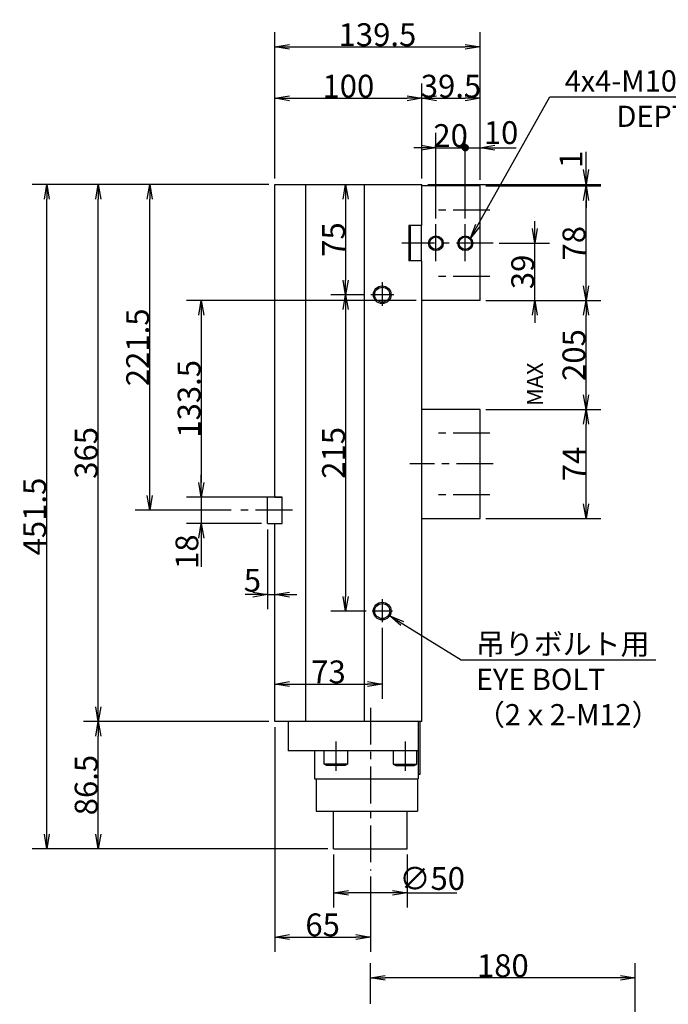
# Model space of a CAD drawing. Extents: x 108 to 1712, y 12 to 1396.
# Drawn here: x 284 to 725, y 716 to 1386 of the extents above; entities that cross this region are included whole.
import ezdxf

# ---------------------------------------------------------------- set-up
doc = ezdxf.new("R2010")
doc.units = 0
doc.header["$LTSCALE"] = 20
doc.linetypes.add('CENTER', pattern=[2, 1.25, -0.25, 0.25, -0.25])
doc.layers.get('0').update_dxf_attribs({"linetype": 'CONTINUOUS'})
doc.layers.add('MAIN0', color=7, linetype='CONTINUOUS')
doc.styles.add('KNJYOKO', font='TXT', dxfattribs={"bigfont": 'BIGFONT'})
doc.dimstyles.new('MAIN001', dxfattribs={"dimtxt": 15.5, "dimasz": 10, "dimexe": 10, "dimexo": 4, "dimgap": 0.09, "dimtad": 1, "dimdec": 3, "dimtxsty": 'STANDARD', "dimcen": 0.09, "dimaunit": 1, "dimazin": 3, "dimtfac": 0.903226, "dimtdec": 4, "dimtmove": 0, "dimatfit": 3, "dimtvp": 0.532258, "dimtolj": 1, "dimtzin": 0})

# ---------------------------------------------------------------- blocks, each defined once
blk = doc.blocks.new('_OPEN')
at = {"color": 0, "linetype": 'BYBLOCK'}
for p, q in [((-1, 0.166667), (0, 0)), ((0, 0), (-1, -0.166667)), ((0, 0), (-1, 0))]:
    blk.add_line(p, q, dxfattribs=at)
blk = doc.blocks.new('*D12')
at = {"layer": 'MAIN0', "color": 0, "linetype": 'BYBLOCK'}
for p, q in [((522.1, 716.76), (522.1, 744.38)), ((702.1, 677.47), (702.1, 744.38)), ((692.1, 734.38), (532.1, 734.38))]:
    blk.add_line(p, q, dxfattribs=at)
at = {"layer": 'MAIN0', "color": 0, "linetype": 'BYBLOCK', "xscale": 10, "yscale": 10, "zscale": 10}
for p, rotation in [((522.1, 734.38), 180), ((702.1, 734.38), 360)]:
    blk.add_blockref('_OPEN', p, dxfattribs=dict(at, rotation=rotation))
at = {"layer": 'MAIN0', "color": 0, "linetype": 'BYBLOCK', "insert": (612.1, 742.63), "char_height": 15.5, "attachment_point": 5}
blk.add_mtext('\\A1;180', dxfattribs=at)
blk = doc.blocks.new('*D13')
at = {"layer": 'MAIN0', "color": 0, "linetype": 'BYBLOCK'}
for p, q in [((505.25, 1263.61), (505.25, 1208.61)), ((518.38, 1198.61), (495.25, 1198.61))]:
    blk.add_line(p, q, dxfattribs=at)
at = {"layer": 'MAIN0', "color": 0, "linetype": 'BYBLOCK', "xscale": 10, "yscale": 10, "zscale": 10}
for p, rotation in [((505.25, 1273.61), 90), ((505.25, 1198.61), 270)]:
    blk.add_blockref('_OPEN', p, dxfattribs=dict(at, rotation=rotation))
at = {"layer": 'MAIN0', "color": 0, "linetype": 'BYBLOCK', "insert": (497, 1236.11), "char_height": 15.5, "attachment_point": 5, "rotation": 90}
blk.add_mtext('\\A1;75', dxfattribs=at)
blk = doc.blocks.new('*D14')
at = {"layer": 'MAIN0', "color": 0, "linetype": 'BYBLOCK'}
for p, q in [((518.38, 1198.61), (495.25, 1198.61)), ((505.25, 1188.61), (505.25, 993.61)), ((519.17, 983.61), (495.25, 983.61))]:
    blk.add_line(p, q, dxfattribs=at)
at = {"layer": 'MAIN0', "color": 0, "linetype": 'BYBLOCK', "xscale": 10, "yscale": 10, "zscale": 10}
for p, rotation in [((505.25, 1198.61), 90), ((505.25, 983.61), 270)]:
    blk.add_blockref('_OPEN', p, dxfattribs=dict(at, rotation=rotation))
at = {"layer": 'MAIN0', "color": 0, "linetype": 'BYBLOCK', "insert": (497, 1091.11), "char_height": 15.5, "attachment_point": 5, "rotation": 90}
blk.add_mtext('\\A1;215', dxfattribs=at)
blk = doc.blocks.new('*D15')
at = {"layer": 'MAIN0', "color": 0, "linetype": 'BYBLOCK'}
for p, q in [((453.1, 1273.61), (362.1, 1273.61)), ((372.1, 1062.11), (372.1, 1263.61)), ((427.53, 1052.11), (362.1, 1052.11))]:
    blk.add_line(p, q, dxfattribs=at)
at = {"layer": 'MAIN0', "color": 0, "linetype": 'BYBLOCK', "xscale": 10, "yscale": 10, "zscale": 10}
for p, rotation in [((372.1, 1273.61), 90), ((372.1, 1052.11), 270)]:
    blk.add_blockref('_OPEN', p, dxfattribs=dict(at, rotation=rotation))
at = {"layer": 'MAIN0', "color": 0, "linetype": 'BYBLOCK', "insert": (363.85, 1162.86), "char_height": 15.5, "attachment_point": 5, "rotation": 90}
blk.add_mtext('\\A1;221.5', dxfattribs=at)
blk = doc.blocks.new('*D18')
at = {"layer": 'MAIN0', "color": 0, "linetype": 'BYBLOCK'}
for p, q in [((553.1, 1194.61), (397.1, 1194.61)), ((407.1, 1184.61), (407.1, 1071.11)), ((453.1, 1061.11), (397.1, 1061.11))]:
    blk.add_line(p, q, dxfattribs=at)
at = {"layer": 'MAIN0', "color": 0, "linetype": 'BYBLOCK', "xscale": 10, "yscale": 10, "zscale": 10}
for p, rotation in [((407.1, 1194.61), 90), ((407.1, 1061.11), 270)]:
    blk.add_blockref('_OPEN', p, dxfattribs=dict(at, rotation=rotation))
at = {"layer": 'MAIN0', "color": 0, "linetype": 'BYBLOCK', "insert": (398.85, 1127.86), "char_height": 15.5, "attachment_point": 5, "rotation": 90}
blk.add_mtext('\\A1;133.5', dxfattribs=at)
blk = doc.blocks.new('*D25')
at = {"layer": 'MAIN0', "color": 0, "linetype": 'BYBLOCK'}
for p, q in [((452.1, 1039.11), (452.1, 984.82)), ((442.1, 994.82), (436.86, 994.82)), ((452.1, 994.82), (457.1, 994.82)), ((467.1, 994.82), (472.1, 994.82))]:
    blk.add_line(p, q, dxfattribs=at)
at = {"layer": 'MAIN0', "color": 0, "linetype": 'BYBLOCK', "xscale": 10, "yscale": 10, "zscale": 10}
blk.add_blockref('_OPEN', (452.1, 994.82), dxfattribs=at)
at = {"layer": 'MAIN0', "color": 0, "linetype": 'BYBLOCK', "xscale": 10, "yscale": 10, "zscale": 10, "rotation": 180}
blk.add_blockref('_OPEN', (457.1, 994.82), dxfattribs=at)
at = {"layer": 'MAIN0', "color": 0, "linetype": 'BYBLOCK', "insert": (441.86, 1004.57), "char_height": 15.5, "attachment_point": 5}
blk.add_mtext('\\A1;5', dxfattribs=at)
blk = doc.blocks.new('*D32')
at = {"layer": 'MAIN0', "color": 0, "linetype": 'BYBLOCK'}
for p, q in [((633.85, 1243.61), (633.85, 1248.61)), ((609.6, 1233.61), (643.85, 1233.61)), ((633.85, 1194.61), (633.85, 1233.61)), ((600.6, 1194.61), (643.85, 1194.61)), ((633.85, 1184.61), (633.85, 1179.61))]:
    blk.add_line(p, q, dxfattribs=at)
at = {"layer": 'MAIN0', "color": 0, "linetype": 'BYBLOCK', "xscale": 10, "yscale": 10, "zscale": 10}
for p, rotation in [((633.85, 1233.61), 270), ((633.85, 1194.61), 90)]:
    blk.add_blockref('_OPEN', p, dxfattribs=dict(at, rotation=rotation))
at = {"layer": 'MAIN0', "color": 0, "linetype": 'BYBLOCK', "insert": (625.6, 1214.11), "char_height": 15.5, "attachment_point": 5, "rotation": 90}
blk.add_mtext('\\A1;39', dxfattribs=at)
blk = doc.blocks.new('_DOT')
at = {"color": 0, "linetype": 'BYBLOCK'}
blk.add_line((-0.5, 0), (-1, 0), dxfattribs=at)
at = {"color": 0, "linetype": 'BYBLOCK', "const_width": 0.5}
blk.add_lwpolyline([(-0.25, 0, 1), (0.25, 0, 1)], format="xyb", close=True, dxfattribs=at)
blk = doc.blocks.new('*D33')
at = {"layer": 'MAIN0', "color": 0, "linetype": 'BYBLOCK'}
for p, q in [((566.6, 1250.52), (566.6, 1308.54)), ((586.6, 1250.52), (586.6, 1308.54)), ((556.6, 1298.54), (551.6, 1298.54)), ((566.6, 1298.54), (585.6, 1298.54))]:
    blk.add_line(p, q, dxfattribs=at)
for name, p, xscale, yscale, zscale in [('_OPEN', (566.6, 1298.54), 10, 10, 10), ('_DOT', (586.6, 1298.54), 5, 5, 5)]:
    blk.add_blockref(name, p, dxfattribs=dict(at, xscale=xscale, yscale=yscale, zscale=zscale))
at = {"layer": 'MAIN0', "color": 0, "linetype": 'BYBLOCK', "insert": (576.6, 1306.79), "char_height": 15.5, "attachment_point": 5}
blk.add_mtext('\\A1;20', dxfattribs=at)
blk = doc.blocks.new('*D34')
at = {"layer": 'MAIN0', "color": 0, "linetype": 'BYBLOCK'}
for p, q in [((586.6, 1250.52), (586.6, 1308.54)), ((596.6, 1276.61), (596.6, 1308.54)), ((587.6, 1298.54), (596.6, 1298.54)), ((606.6, 1298.54), (621.13, 1298.54))]:
    blk.add_line(p, q, dxfattribs=at)
at = {"layer": 'MAIN0', "color": 0, "linetype": 'BYBLOCK', "rotation": 180}
for name, p, xscale, yscale, zscale in [('_DOT', (586.6, 1298.54), 5, 5, 5), ('_OPEN', (596.6, 1298.54), 10, 10, 10)]:
    blk.add_blockref(name, p, dxfattribs=dict(at, xscale=xscale, yscale=yscale, zscale=zscale))
at = {"layer": 'MAIN0', "color": 0, "linetype": 'BYBLOCK', "insert": (610.88, 1308.79), "char_height": 15.5, "attachment_point": 5}
blk.add_mtext('\\A1;10', dxfattribs=at)
blk = doc.blocks.new('*D41')
at = {"layer": 'MAIN0', "color": 0, "linetype": 'BYBLOCK'}
for p, q in [((457.1, 904.61), (457.1, 752.11)), ((522.1, 803.27), (522.1, 752.11)), ((467.1, 762.11), (512.1, 762.11))]:
    blk.add_line(p, q, dxfattribs=at)
at = {"layer": 'MAIN0', "color": 0, "linetype": 'BYBLOCK', "xscale": 10, "yscale": 10, "zscale": 10, "rotation": 180}
blk.add_blockref('_OPEN', (457.1, 762.11), dxfattribs=at)
at = {"layer": 'MAIN0', "color": 0, "linetype": 'BYBLOCK', "xscale": 10, "yscale": 10, "zscale": 10}
blk.add_blockref('_OPEN', (522.1, 762.11), dxfattribs=at)
at = {"layer": 'MAIN0', "color": 0, "linetype": 'BYBLOCK', "insert": (489.6, 770.36), "char_height": 15.5, "attachment_point": 5}
blk.add_mtext('\\A1;65', dxfattribs=at)
blk = doc.blocks.new('*D42')
at = {"layer": 'MAIN0', "color": 0, "linetype": 'BYBLOCK'}
for p, q in [((530.1, 972.18), (530.1, 924.03)), ((467.1, 934.03), (520.1, 934.03))]:
    blk.add_line(p, q, dxfattribs=at)
at = {"layer": 'MAIN0', "color": 0, "linetype": 'BYBLOCK', "xscale": 10, "yscale": 10, "zscale": 10, "rotation": 180}
blk.add_blockref('_OPEN', (457.1, 934.03), dxfattribs=at)
at = {"layer": 'MAIN0', "color": 0, "linetype": 'BYBLOCK', "xscale": 10, "yscale": 10, "zscale": 10}
blk.add_blockref('_OPEN', (530.1, 934.03), dxfattribs=at)
at = {"layer": 'MAIN0', "color": 0, "linetype": 'BYBLOCK', "insert": (493.6, 942.28), "char_height": 15.5, "attachment_point": 5}
blk.add_mtext('\\A1;73', dxfattribs=at)
blk = doc.blocks.new('*D43')
at = {"layer": 'MAIN0', "color": 0, "linetype": 'BYBLOCK'}
for p, q in [((600.6, 1120.61), (678.66, 1120.61)), ((668.66, 1056.61), (668.66, 1110.61)), ((600.6, 1046.61), (678.66, 1046.61))]:
    blk.add_line(p, q, dxfattribs=at)
at = {"layer": 'MAIN0', "color": 0, "linetype": 'BYBLOCK', "xscale": 10, "yscale": 10, "zscale": 10}
for p, rotation in [((668.66, 1120.61), 90), ((668.66, 1046.61), 270)]:
    blk.add_blockref('_OPEN', p, dxfattribs=dict(at, rotation=rotation))
at = {"layer": 'MAIN0', "color": 0, "linetype": 'BYBLOCK', "insert": (660.41, 1083.61), "char_height": 15.5, "attachment_point": 5, "rotation": 90}
blk.add_mtext('\\A1;74', dxfattribs=at)
blk = doc.blocks.new('*D44')
at = {"layer": 'MAIN0', "color": 0, "linetype": 'BYBLOCK'}
for p, q in [((600.6, 1194.61), (678.66, 1194.61)), ((668.66, 1130.61), (668.66, 1184.61)), ((600.6, 1120.61), (678.66, 1120.61))]:
    blk.add_line(p, q, dxfattribs=at)
at = {"layer": 'MAIN0', "color": 0, "linetype": 'BYBLOCK', "xscale": 10, "yscale": 10, "zscale": 10}
for p, rotation in [((668.66, 1194.61), 90), ((668.66, 1120.61), 270)]:
    blk.add_blockref('_OPEN', p, dxfattribs=dict(at, rotation=rotation))
at = {"layer": 'MAIN0', "color": 0, "linetype": 'BYBLOCK', "insert": (660.41, 1157.61), "char_height": 15.5, "attachment_point": 5, "rotation": 90}
blk.add_mtext('\\A1;205', dxfattribs=at)
blk = doc.blocks.new('*D45')
at = {"layer": 'MAIN0', "color": 0, "linetype": 'BYBLOCK'}
for p, q in [((600.6, 1272.61), (678.66, 1272.61)), ((668.66, 1204.61), (668.66, 1262.61)), ((600.6, 1194.61), (678.66, 1194.61))]:
    blk.add_line(p, q, dxfattribs=at)
at = {"layer": 'MAIN0', "color": 0, "linetype": 'BYBLOCK', "xscale": 10, "yscale": 10, "zscale": 10}
for p, rotation in [((668.66, 1272.61), 90), ((668.66, 1194.61), 270)]:
    blk.add_blockref('_OPEN', p, dxfattribs=dict(at, rotation=rotation))
at = {"layer": 'MAIN0', "color": 0, "linetype": 'BYBLOCK', "insert": (660.41, 1233.61), "char_height": 15.5, "attachment_point": 5, "rotation": 90}
blk.add_mtext('\\A1;78', dxfattribs=at)
blk = doc.blocks.new('*D46')
at = {"layer": 'MAIN0', "color": 0, "linetype": 'BYBLOCK'}
for p, q in [((668.66, 1283.61), (668.66, 1295.64)), ((561.1, 1273.61), (678.66, 1273.61)), ((600.6, 1272.61), (678.66, 1272.61)), ((668.66, 1272.61), (668.66, 1273.61)), ((668.66, 1262.61), (668.66, 1257.61))]:
    blk.add_line(p, q, dxfattribs=at)
at = {"layer": 'MAIN0', "color": 0, "linetype": 'BYBLOCK', "xscale": 10, "yscale": 10, "zscale": 10}
for p, rotation in [((668.66, 1273.61), 270), ((668.66, 1272.61), 90)]:
    blk.add_blockref('_OPEN', p, dxfattribs=dict(at, rotation=rotation))
at = {"layer": 'MAIN0', "color": 0, "linetype": 'BYBLOCK', "insert": (658.41, 1290.64), "char_height": 15.5, "attachment_point": 5, "rotation": 90}
blk.add_mtext('\\A1;1', dxfattribs=at)
blk = doc.blocks.new('*D47')
at = {"layer": 'MAIN0', "color": 0, "linetype": 'BYBLOCK'}
for p, q in [((453.1, 908.61), (327.1, 908.61)), ((337.1, 832.11), (337.1, 898.61)), ((493.1, 822.11), (327.1, 822.11))]:
    blk.add_line(p, q, dxfattribs=at)
at = {"layer": 'MAIN0', "color": 0, "linetype": 'BYBLOCK', "xscale": 10, "yscale": 10, "zscale": 10}
for p, rotation in [((337.1, 908.61), 90), ((337.1, 822.11), 270)]:
    blk.add_blockref('_OPEN', p, dxfattribs=dict(at, rotation=rotation))
at = {"layer": 'MAIN0', "color": 0, "linetype": 'BYBLOCK', "insert": (328.85, 865.36), "char_height": 15.5, "attachment_point": 5, "rotation": 90}
blk.add_mtext('\\A1;86.5', dxfattribs=at)
blk = doc.blocks.new('*D48')
at = {"layer": 'MAIN0', "color": 0, "linetype": 'BYBLOCK'}
for p, q in [((453.1, 1273.61), (327.1, 1273.61)), ((337.1, 918.61), (337.1, 1263.61)), ((453.1, 908.61), (327.1, 908.61))]:
    blk.add_line(p, q, dxfattribs=at)
at = {"layer": 'MAIN0', "color": 0, "linetype": 'BYBLOCK', "xscale": 10, "yscale": 10, "zscale": 10}
for p, rotation in [((337.1, 1273.61), 90), ((337.1, 908.61), 270)]:
    blk.add_blockref('_OPEN', p, dxfattribs=dict(at, rotation=rotation))
at = {"layer": 'MAIN0', "color": 0, "linetype": 'BYBLOCK', "insert": (328.85, 1091.11), "char_height": 15.5, "attachment_point": 5, "rotation": 90}
blk.add_mtext('\\A1;365', dxfattribs=at)
blk = doc.blocks.new('*D49')
at = {"layer": 'MAIN0', "color": 0, "linetype": 'BYBLOCK'}
for p, q in [((453.1, 1273.61), (292.1, 1273.61)), ((302.1, 832.11), (302.1, 1263.61)), ((493.1, 822.11), (292.1, 822.11))]:
    blk.add_line(p, q, dxfattribs=at)
at = {"layer": 'MAIN0', "color": 0, "linetype": 'BYBLOCK', "xscale": 10, "yscale": 10, "zscale": 10}
for p, rotation in [((302.1, 1273.61), 90), ((302.1, 822.11), 270)]:
    blk.add_blockref('_OPEN', p, dxfattribs=dict(at, rotation=rotation))
at = {"layer": 'MAIN0', "color": 0, "linetype": 'BYBLOCK', "insert": (293.85, 1047.86), "char_height": 15.5, "attachment_point": 5, "rotation": 90}
blk.add_mtext('\\A1;451.5', dxfattribs=at)
blk = doc.blocks.new('*D52')
at = {"layer": 'MAIN0', "color": 0, "linetype": 'BYBLOCK'}
for p, q in [((407.1, 1071.11), (407.1, 1076.11)), ((448.1, 1061.11), (397.1, 1061.11)), ((407.1, 1061.11), (407.1, 1043.11)), ((448.1, 1043.11), (397.1, 1043.11)), ((407.1, 1033.11), (407.1, 1013.74))]:
    blk.add_line(p, q, dxfattribs=at)
at = {"layer": 'MAIN0', "color": 0, "linetype": 'BYBLOCK', "xscale": 10, "yscale": 10, "zscale": 10}
for p, rotation in [((407.1, 1061.11), 270), ((407.1, 1043.11), 90)]:
    blk.add_blockref('_OPEN', p, dxfattribs=dict(at, rotation=rotation))
at = {"layer": 'MAIN0', "color": 0, "linetype": 'BYBLOCK', "insert": (397.35, 1023.99), "char_height": 15.5, "attachment_point": 5, "rotation": 90}
blk.add_mtext('\\A1;18', dxfattribs=at)
blk = doc.blocks.new('*D53')
at = {"layer": 'MAIN0', "color": 0, "linetype": 'BYBLOCK'}
for p, q in [((497.1, 818.11), (497.1, 782.11)), ((547.1, 818.11), (547.1, 782.11)), ((537.1, 792.11), (507.1, 792.11)), ((547.1, 792.11), (580.83, 792.11))]:
    blk.add_line(p, q, dxfattribs=at)
at = {"layer": 'MAIN0', "color": 0, "linetype": 'BYBLOCK', "xscale": 10, "yscale": 10, "zscale": 10}
for p, rotation in [((497.1, 792.11), 180), ((547.1, 792.11), 360)]:
    blk.add_blockref('_OPEN', p, dxfattribs=dict(at, rotation=rotation))
at = {"layer": 'MAIN0', "color": 0, "linetype": 'BYBLOCK', "insert": (564.08, 801.86), "char_height": 15.5, "attachment_point": 5}
blk.add_mtext('\\A1;∅50', dxfattribs=at)
blk = doc.blocks.new('*D58')
at = {"layer": 'MAIN0', "color": 0, "linetype": 'BYBLOCK'}
for p, q in [((457.1, 1277.61), (457.1, 1342.11)), ((557.1, 1277.61), (557.1, 1342.11)), ((467.1, 1332.11), (547.1, 1332.11))]:
    blk.add_line(p, q, dxfattribs=at)
at = {"layer": 'MAIN0', "color": 0, "linetype": 'BYBLOCK', "xscale": 10, "yscale": 10, "zscale": 10, "rotation": 180}
blk.add_blockref('_OPEN', (457.1, 1332.11), dxfattribs=at)
at = {"layer": 'MAIN0', "color": 0, "linetype": 'BYBLOCK', "xscale": 10, "yscale": 10, "zscale": 10}
blk.add_blockref('_OPEN', (557.1, 1332.11), dxfattribs=at)
at = {"layer": 'MAIN0', "color": 0, "linetype": 'BYBLOCK', "insert": (507.1, 1340.36), "char_height": 15.5, "attachment_point": 5}
blk.add_mtext('\\A1;100', dxfattribs=at)
blk = doc.blocks.new('*D59')
at = {"layer": 'MAIN0', "color": 0, "linetype": 'BYBLOCK'}
for p, q in [((557.1, 1277.61), (557.1, 1342.11)), ((596.6, 1276.61), (596.6, 1342.11)), ((567.1, 1332.11), (586.6, 1332.11))]:
    blk.add_line(p, q, dxfattribs=at)
at = {"layer": 'MAIN0', "color": 0, "linetype": 'BYBLOCK', "xscale": 10, "yscale": 10, "zscale": 10, "rotation": 180}
blk.add_blockref('_OPEN', (557.1, 1332.11), dxfattribs=at)
at = {"layer": 'MAIN0', "color": 0, "linetype": 'BYBLOCK', "xscale": 10, "yscale": 10, "zscale": 10}
blk.add_blockref('_OPEN', (596.6, 1332.11), dxfattribs=at)
at = {"layer": 'MAIN0', "color": 0, "linetype": 'BYBLOCK', "insert": (576.85, 1340.36), "char_height": 15.5, "attachment_point": 5}
blk.add_mtext('\\A1;39.5', dxfattribs=at)
blk = doc.blocks.new('*D60')
at = {"layer": 'MAIN0', "color": 0, "linetype": 'BYBLOCK'}
for p, q in [((457.1, 1277.61), (457.1, 1377.11)), ((596.6, 1276.61), (596.6, 1377.11)), ((467.1, 1367.11), (586.6, 1367.11))]:
    blk.add_line(p, q, dxfattribs=at)
at = {"layer": 'MAIN0', "color": 0, "linetype": 'BYBLOCK', "xscale": 10, "yscale": 10, "zscale": 10, "rotation": 180}
blk.add_blockref('_OPEN', (457.1, 1367.11), dxfattribs=at)
at = {"layer": 'MAIN0', "color": 0, "linetype": 'BYBLOCK', "xscale": 10, "yscale": 10, "zscale": 10}
blk.add_blockref('_OPEN', (596.6, 1367.11), dxfattribs=at)
at = {"layer": 'MAIN0', "color": 0, "linetype": 'BYBLOCK', "insert": (526.85, 1375.36), "char_height": 15.5, "attachment_point": 5}
blk.add_mtext('\\A1;139.5', dxfattribs=at)

msp = doc.modelspace()

# ---------------------------------------------------------------- linework, layer by layer
at = {"layer": 'MAIN0', "color": 3, "linetype": 'CONTINUOUS'}
for p, q in [((457.0976, 1061.1133), (457.0976, 1273.6133)), ((457.0976, 1273.6133), (557.0976, 1273.6133)), ((478.0976, 908.6133), (478.0976, 1273.6133)), ((518.0976, 908.6133), (518.0976, 1273.6133)), ((557.0976, 1245.6133), (557.0976, 1273.6133)), ((596.5976, 1272.6133), (557.0976, 1272.6133)), ((596.5976, 1194.6133), (596.5976, 1272.6133)), ((557.0976, 1245.6133), (548.0976, 1245.6133)), ((548.0976, 1245.6133), (548.0976, 1221.6133)), ((549.0976, 1245.6133), (549.0976, 1221.6133)), ((556.7976, 1221.6133), (556.7976, 1245.6133)), ((557.0976, 1221.6133), (548.0976, 1221.6133)), ((557.0976, 908.6133), (557.0976, 1221.6133)), ((596.5976, 1194.6133), (557.0976, 1194.6133)), ((596.5976, 1120.6133), (557.0976, 1120.6133)), ((596.5976, 1046.6133), (596.5976, 1120.6133)), ((462.0976, 1061.1133), (452.0976, 1061.1133)), ((452.0976, 1043.1133), (452.0976, 1061.1133)), ((457.0976, 1061.1133), (462.0976, 1061.1133)), ((462.0976, 1043.1133), (462.0976, 1061.1133)), ((462.0976, 1043.1133), (462.0976, 1061.1133)), ((557.0976, 1046.6133), (596.5976, 1046.6133)), ((452.0976, 1043.1133), (462.0976, 1043.1133)), ((457.0976, 1043.1133), (462.0976, 1043.1133)), ((457.0976, 908.6133), (457.0976, 1043.1133)), ((557.0976, 908.6133), (457.0976, 908.6133)), ((466.0976, 908.6133), (466.0976, 888.6133)), ((554.5976, 908.6133), (554.5976, 869.6133)), ((555.5976, 908.6133), (555.5976, 872.6133)), ((554.5976, 888.6133), (466.0976, 888.6133)), ((484.0976, 888.6133), (484.0976, 869.6133)), ((490.5976, 879.6133), (490.5976, 888.6133)), ((506.5976, 888.6133), (506.5976, 879.6133)), ((537.5976, 888.6133), (537.5976, 879.6133)), ((553.5976, 879.6133), (553.5976, 888.6133)), ((492.3296, 878.6133), (490.5976, 879.6133)), ((506.5976, 879.6133), (490.5976, 879.6133)), ((504.8655, 878.6133), (492.3296, 878.6133)), ((506.5976, 879.6133), (504.8655, 878.6133)), ((537.5976, 879.6133), (539.3296, 878.6133)), ((537.5976, 879.6133), (553.5976, 879.6133)), ((539.3296, 878.6133), (551.8655, 878.6133)), ((551.8655, 878.6133), (553.5976, 879.6133)), ((555.5976, 872.6133), (554.5976, 872.6133)), ((484.0976, 869.6133), (554.5976, 869.6133)), ((485.0976, 869.6133), (485.0976, 847.6133)), ((554.0976, 869.6133), (554.0976, 847.6133)), ((485.0976, 847.6133), (554.0976, 847.6133)), ((497.0976, 822.1133), (497.0976, 847.6133)), ((547.0976, 822.1133), (547.0976, 847.6133)), ((497.0976, 822.1133), (547.0976, 822.1133))]:
    msp.add_line(p, q, dxfattribs=at)
at = {"layer": 'MAIN0', "color": 3, "linetype": 'CENTER'}
for p, q in [((603.3258, 1256.1133), (564.5976, 1256.1133)), ((566.5976, 1221.5171), (566.5976, 1246.5163)), ((586.5976, 1221.5171), (586.5976, 1246.5163)), ((605.5976, 1233.6133), (543.4506, 1233.6133)), ((530.0976, 1207.0773), (530.0976, 1190.9986)), ((603.3258, 1211.1133), (564.5976, 1211.1133)), ((537.931, 1198.6133), (522.3794, 1198.6133)), ((603.3258, 1104.6133), (565.4456, 1104.6133)), ((605.5976, 1083.6133), (548.9493, 1083.6133)), ((603.3258, 1062.6133), (565.4456, 1062.6133)), ((469.0317, 1052.1133), (431.527, 1052.1133)), ((530.0976, 991.7278), (530.0976, 976.1763)), ((537.1402, 983.6133), (523.1702, 983.6133)), ((522.0976, 917.9077), (522.0976, 807.2679)), ((498.5976, 895.0888), (498.5976, 874.9947)), ((545.5976, 895.0888), (545.5976, 874.9947))]:
    msp.add_line(p, q, dxfattribs=at)
at = {"layer": 'MAIN0', "color": 3, "linetype": 'CONTINUOUS'}
for centre, radius in [((566.5976, 1233.6133), 5), ((586.5976, 1233.6133), 5), ((566.5976, 1233.6133), 4.25), ((586.5976, 1233.6133), 4.25), ((530.0976, 1198.6133), 6), ((530.0976, 1198.6133), 5.1), ((530.0976, 983.6133), 6), ((530.0976, 983.6133), 5.1)]:
    msp.add_circle(centre, radius, dxfattribs=at)

# ---------------------------------------------------------------- texts
at = {"layer": 'MAIN0', "color": 3, "linetype": 'CONTINUOUS', "char_height": 15.5, "attachment_point": 1, "style": 'KNJYOKO'}
for s, insert in [('{\\H0.93x;{4x4-M10 深さ20\\P        DEPTH\\P}', (654.1383, 1351.1116)), ('{\\H0.93x;{吊りボルト用\\PEYE BOLT\\P（2ｘ2-M12）}}', (593.8147, 968.4505))]:
    msp.add_mtext(s, dxfattribs=dict(at, insert=insert))
at = {"layer": 'MAIN0', "color": 3, "linetype": 'CONTINUOUS', "insert": (628.4403, 1123.0074), "char_height": 15.5, "attachment_point": 1, "rotation": 90}
msp.add_mtext('{\\H0.70x;{MAX}}', dxfattribs=at)

# ---------------------------------------------------------------- dimensions: what is measured, and where the dimension line sits
at = {"layer": 'MAIN0', "color": 3, "linetype": 'CONTINUOUS'}
for base, p1, p2, override, picture, middle in [((457.0976, 1367.1133), (596.5976, 1272.6133), (457.0976, 1273.6133), {"dimasz": 10, "dimblk1": 'OPEN', "dimblk2": 'OPEN', "dimsah": 1}, '*D60', (526.8476, 1367.6133)), ((457.0976, 1332.1133), (557.0976, 1273.6133), (457.0976, 1273.6133), {"dimasz": 10, "dimblk1": 'OPEN', "dimblk2": 'OPEN', "dimsah": 1}, '*D58', (507.0976, 1332.6133)), ((557.0976, 1332.1133), (596.5976, 1272.6133), (557.0976, 1273.6133), {"dimasz": 10, "dimblk1": 'OPEN', "dimblk2": 'OPEN', "dimsah": 1}, '*D59', (576.8476, 1332.6133)), ((566.5976, 1298.5417), (586.5976, 1246.5163), (566.5976, 1246.5163), {"dimasz": 10, "dimblk1": 'DOT', "dimblk2": 'OPEN', "dimsah": 1, "dimatfit": 0}, '*D33', (576.5976, 1299.0417)), ((457.0976, 934.0279), (530.0976, 976.1763), (457.0976, 908.6133), {"dimasz": 10, "dimblk1": 'OPEN', "dimblk2": 'OPEN', "dimsah": 1}, '*D42', (493.5976, 934.5279)), ((457.0976, 762.1133), (522.0976, 807.2679), (457.0976, 908.6133), {"dimasz": 10, "dimblk1": 'OPEN', "dimblk2": 'OPEN', "dimsah": 1}, '*D41', (489.5976, 762.6133)), ((702.0976, 734.3779), (522.0976, 712.7589), (702.0976, 673.4684), {"dimasz": 10, "dimblk1": 'OPEN', "dimblk2": 'OPEN', "dimsah": 1}, '*D12', (612.0976, 734.8779))]:
    dim = msp.add_linear_dim(base=base, p1=p1, p2=p2, dimstyle='MAIN001', override=override, dxfattribs=at)
    dim.commit()
    dim.dimension.update_dxf_attribs({"geometry": picture, "text_midpoint": middle})
for base, p1, p2, override, picture, middle in [((586.5976, 1298.5417), (596.5976, 1272.6133), (586.5976, 1246.5163), {"dimasz": 10, "dimblk1": 'OPEN', "dimblk2": 'DOT', "dimsah": 1, "dimatfit": 0}, '*D34', (610.8816, 1301.0417)), ((452.0976, 994.8176), (457.0976, 1043.1133), (452.0976, 1043.1133), {"dimasz": 10, "dimblk1": 'OPEN', "dimblk2": 'OPEN', "dimsah": 1, "dimatfit": 0}, '*D25', (441.8566, 996.8176))]:
    dim = msp.add_linear_dim(base=base, p1=p1, p2=p2, dimstyle='MAIN001', override=override, dxfattribs=at)
    dim.commit()
    dim.dimension.update_dxf_attribs({"geometry": picture, "text_midpoint": middle, "dimtype": 160})
for base, p1, p2, picture, middle in [((668.6584, 1272.6133), (557.0976, 1273.6133), (596.5976, 1272.6133), '*D46', (666.1584, 1290.6356)), ((407.0976, 1061.1133), (452.0976, 1043.1133), (452.0976, 1061.1133), '*D52', (405.0976, 1023.9872))]:
    dim = msp.add_linear_dim(base=base, p1=p1, p2=p2, angle=90, dimstyle='MAIN001', override={"dimasz": 10, "dimblk1": 'OPEN', "dimblk2": 'OPEN', "dimsah": 1, "dimatfit": 0}, dxfattribs=at)
    dim.commit()
    dim.dimension.update_dxf_attribs({"geometry": picture, "text_midpoint": middle, "dimtype": 160})
for base, p1, p2, override, picture, middle in [((302.0976, 822.1133), (457.0976, 1273.6133), (497.0976, 822.1133), {"dimasz": 10, "dimblk1": 'OPEN', "dimblk2": 'OPEN', "dimsah": 1}, '*D49', (301.5976, 1047.8633)), ((337.0976, 908.6133), (457.0976, 1273.6133), (457.0976, 908.6133), {"dimasz": 10, "dimblk1": 'OPEN', "dimblk2": 'OPEN', "dimsah": 1}, '*D48', (336.5976, 1091.1133)), ((372.0976, 1052.1133), (457.0976, 1273.6133), (431.527, 1052.1133), {"dimasz": 10, "dimblk1": 'OPEN', "dimblk2": 'OPEN', "dimsah": 1}, '*D15', (371.5976, 1162.8633)), ((505.2484, 1273.6133), (522.3794, 1198.6133), (457.0976, 1273.6133), {"dimasz": 10, "dimblk1": 'OPEN', "dimblk2": 'OPEN', "dimsah": 1}, '*D13', (504.7484, 1236.1133)), ((633.8539, 1194.6133), (605.5976, 1233.6133), (596.5976, 1194.6133), {"dimasz": 10, "dimblk1": 'OPEN', "dimblk2": 'OPEN', "dimsah": 1, "dimatfit": 0}, '*D32', (633.3539, 1214.1133)), ((505.2484, 1198.6133), (523.1702, 983.6133), (522.3794, 1198.6133), {"dimasz": 10, "dimblk1": 'OPEN', "dimblk2": 'OPEN', "dimsah": 1}, '*D14', (504.7484, 1091.1133)), ((407.0976, 1194.6133), (457.0976, 1061.1133), (557.0976, 1194.6133), {"dimasz": 10, "dimblk1": 'OPEN', "dimblk2": 'OPEN', "dimsah": 1}, '*D18', (406.5976, 1127.8633)), ((668.6584, 1046.6133), (596.5976, 1120.6133), (596.5976, 1046.6133), {"dimasz": 10, "dimblk1": 'OPEN', "dimblk2": 'OPEN', "dimsah": 1}, '*D43', (668.1584, 1083.6133)), ((337.0976, 822.1133), (457.0976, 908.6133), (497.0976, 822.1133), {"dimasz": 10, "dimblk1": 'OPEN', "dimblk2": 'OPEN', "dimsah": 1}, '*D47', (336.5976, 865.3633))]:
    dim = msp.add_linear_dim(base=base, p1=p1, p2=p2, angle=90, dimstyle='MAIN001', override=override, dxfattribs=at)
    dim.commit()
    dim.dimension.update_dxf_attribs({"geometry": picture, "text_midpoint": middle})
at = {"layer": 'MAIN0', "color": 1, "linetype": 'CONTINUOUS'}
dim = msp.add_linear_dim(base=(668.6584, 1194.6133), p1=(596.5976, 1272.6133), p2=(596.5976, 1194.6133), angle=90, dimstyle='MAIN001', override={"dimasz": 10, "dimblk1": 'OPEN', "dimblk2": 'OPEN', "dimsah": 1}, dxfattribs=at)
dim.commit()
dim.dimension.update_dxf_attribs({"geometry": '*D45', "text_midpoint": (668.1584, 1233.6133)})
at = {"layer": 'MAIN0', "color": 3, "linetype": 'CONTINUOUS'}
dim = msp.add_linear_dim(base=(668.6584, 1120.6133), p1=(596.5976, 1194.6133), p2=(596.5976, 1120.6133), angle=90, text='\\A1;205', dimstyle='MAIN001', override={"dimasz": 10, "dimblk1": 'OPEN', "dimblk2": 'OPEN', "dimsah": 1}, dxfattribs=at)
dim.commit()
dim.dimension.update_dxf_attribs({"geometry": '*D44', "text_midpoint": (668.1584, 1157.6133)})
dim = msp.add_linear_dim(base=(547.0976, 792.1133), p1=(497.0976, 822.1133), p2=(547.0976, 822.1133), text='\\A1;∅50', dimstyle='MAIN001', override={"dimasz": 10, "dimblk1": 'OPEN', "dimblk2": 'OPEN', "dimsah": 1}, dxfattribs=at)
dim.commit()
dim.dimension.update_dxf_attribs({"geometry": '*D53', "text_midpoint": (564.0775, 794.1133), "dimtype": 160})

# ---------------------------------------------------------------- leaders
at = {"layer": 'MAIN0', "color": 3, "linetype": 'CONTINUOUS', "annotation_type": 0, "has_hookline": 1, "hookline_direction": 0}
for points, text_width in [([(590.2219, 1237.0577), (644.1373, 1333.1116), (654.1373, 1333.1116)], 180.5307), ([(535.1946, 980.4477), (583.8137, 950.4505), (593.8137, 950.4505)], 122.1843)]:
    msp.add_leader(points, dimstyle='MAIN001', override={"dimgap": 0, "dimtad": 1, "dimldrblk": 'OPEN'}, dxfattribs=dict(at, text_width=text_width))

doc.saveas('drawing.dxf')
